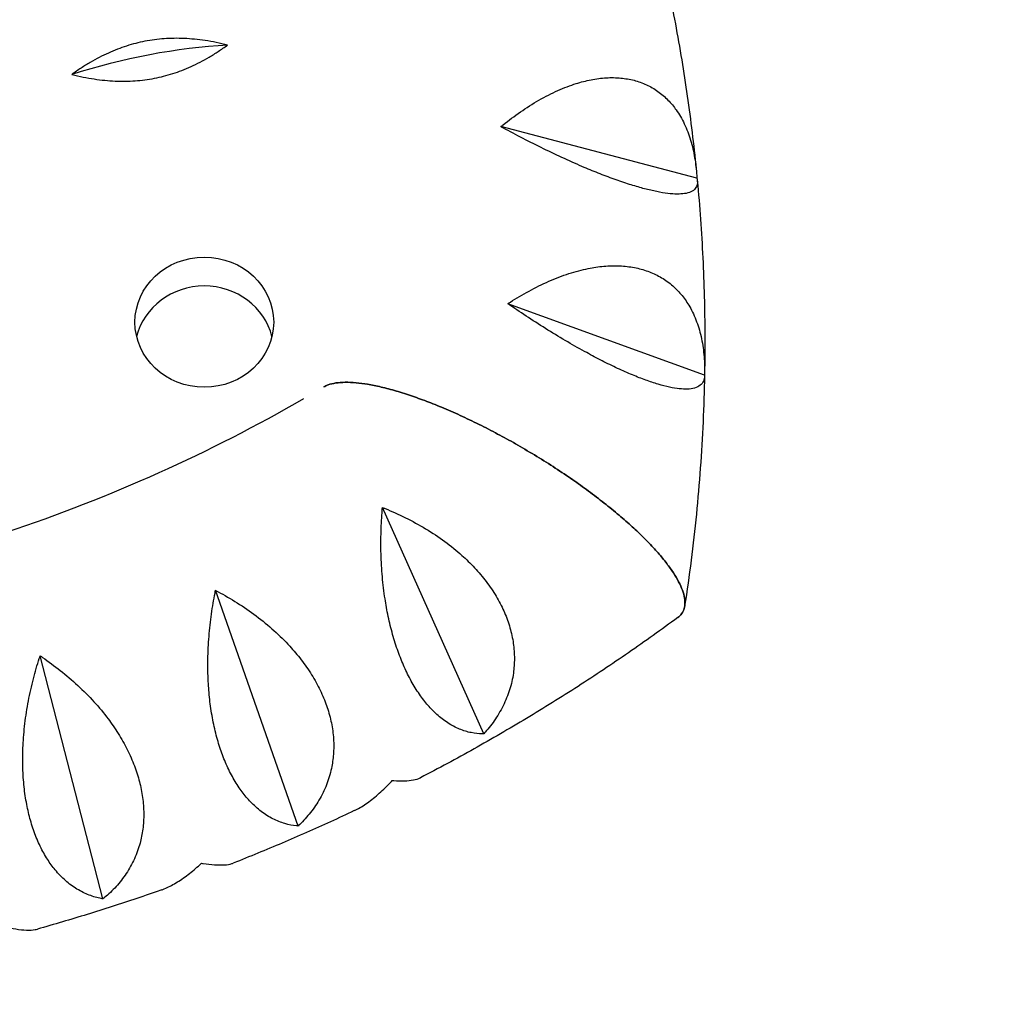
# Model space of a CAD drawing. Units: millimetres. Extents: x -5422 to 5420, y -4482 to 4525.
# Drawn here: x 3268 to 3444, y -2424 to -2247 of the extents above; entities that cross this region are included whole.
import ezdxf

# ---------------------------------------------------------------- set-up
doc = ezdxf.new("R2010")
doc.units = ezdxf.units.MM
doc.header["$LTSCALE"] = 20
doc.linetypes.add('HIDDEN', pattern=[9.525, 6.35, -3.175])
doc.layers.add('2d', color=230, linetype='Continuous')
doc.layers.add('AS-SafetyZone', color=5, linetype='HIDDEN')

msp = doc.modelspace()

# ---------------------------------------------------------------- linework, layer by layer
at = {"layer": '2d'}
for p, q in [((3390.37, -2275.19), (3355.06, -2265.92)), ((3391.75, -2310.68), (3356.31, -2297.81)), ((3351.97, -2375.3), (3333.72, -2334.52)), ((3318.52, -2391.92), (3303.65, -2349.45)), ((3283.35, -2405.05), (3272.04, -2361.25))]:
    msp.add_line(p, q, dxfattribs=at)
for centre, major_axis, ratio, start_param, end_param in [((3291.78, -2266.99), (-39.56, -8.5), 0.339705, 4.277997, 5.000997), ((3301.62, -2306.35), (12.5, 0), 0.938035, 0.223517, 2.918076)]:
    msp.add_ellipse(centre, major_axis=major_axis, ratio=ratio, start_param=start_param, end_param=end_param, dxfattribs=at)
msp.add_ellipse((3301.62, -2301.15), major_axis=(12.5, 0), ratio=0.938035, dxfattribs=at)
for points, knots in [([(3385.21, -2240.9), (3385.66, -2243.06), (3386.09, -2245.22), (3386.89, -2249.55), (3387.28, -2251.72), (3387.99, -2256.06), (3388.33, -2258.24), (3388.95, -2262.6), (3389.24, -2264.78), (3389.78, -2269.15), (3390.02, -2271.34), (3390.24, -2273.53)], [6.08994806, 6.08994806, 6.08994806, 6.08994806, 6.1097801, 6.1097801, 6.12961213, 6.12961213, 6.14944416, 6.14944416, 6.16927619, 6.16927619, 6.18910822, 6.18910822, 6.18910822, 6.18910822]), ([(3355.06, -2265.92), (3355.2, -2265.81), (3355.34, -2265.69), (3356.46, -2264.8), (3357.5, -2264.02), (3359.66, -2262.52), (3360.78, -2261.81), (3363.05, -2260.51), (3364.19, -2259.92), (3366.45, -2258.92), (3367.56, -2258.5), (3369.49, -2257.89), (3370.39, -2257.65), (3372.22, -2257.29), (3373.14, -2257.17), (3374.94, -2257.07), (3375.82, -2257.08), (3377.51, -2257.24), (3378.31, -2257.38), (3379.8, -2257.77), (3380.55, -2258.03), (3382, -2258.7), (3382.7, -2259.1), (3384, -2260.03), (3384.61, -2260.56), (3385.72, -2261.69), (3386.22, -2262.3), (3387.18, -2263.66), (3387.68, -2264.5), (3388.54, -2266.32), (3388.92, -2267.31), (3389.54, -2269.36), (3389.79, -2270.43), (3390.15, -2272.59), (3390.27, -2273.67), (3390.34, -2274.74), (3390.35, -2274.89), (3390.36, -2275.04), (3390.37, -2275.19)], [-56.777197, -56.777197, -56.777197, -56.777197, -56.229311, -56.229311, -52.374382, -52.374382, -48.519452, -48.519452, -44.664523, -44.664523, -40.809594, -40.809594, -37.659277, -37.659277, -34.508961, -34.508961, -31.358644, -31.358644, -28.208328, -28.208328, -25.026372, -25.026372, -21.844416, -21.844416, -18.662459, -18.662459, -15.480503, -15.480503, -11.610377, -11.610377, -7.740252, -7.740252, -3.870126, -3.870126, 0, 0, 0, 0.548048, 0.548048, 0.548048, 0.548048]), ([(3390.37, -2275.19), (3390.38, -2275.24), (3390.39, -2275.29), (3390.4, -2275.33), (3390.46, -2275.66), (3390.48, -2275.99), (3390.38, -2276.58), (3390.27, -2276.85), (3389.89, -2277.32), (3389.63, -2277.51), (3388.97, -2277.82), (3388.57, -2277.93), (3387.74, -2278.04), (3387.31, -2278.07), (3386.31, -2278.06), (3385.75, -2278.02), (3384.52, -2277.88), (3383.85, -2277.77), (3382.43, -2277.48), (3381.69, -2277.31), (3380.2, -2276.92), (3379.4, -2276.68), (3377.67, -2276.15), (3376.76, -2275.84), (3374.88, -2275.17), (3373.91, -2274.81), (3371.98, -2274.05), (3371.02, -2273.66), (3368.94, -2272.78), (3367.74, -2272.25), (3365.28, -2271.12), (3364.02, -2270.52), (3361.51, -2269.3), (3360.26, -2268.67), (3357.83, -2267.41), (3356.65, -2266.78), (3355.38, -2266.09), (3355.22, -2266.01), (3355.06, -2265.92)], [-0.548048, -0.548048, -0.548048, -0.548048, 0, 0, 0, 3.870126, 3.870126, 7.740252, 7.740252, 11.610377, 11.610377, 15.480503, 15.480503, 18.662459, 18.662459, 21.844416, 21.844416, 25.026372, 25.026372, 28.208328, 28.208328, 31.358644, 31.358644, 34.508961, 34.508961, 37.659277, 37.659277, 40.809594, 40.809594, 44.664523, 44.664523, 48.519452, 48.519452, 52.374382, 52.374382, 56.229311, 56.229311, 56.777197, 56.777197, 56.777197, 56.777197]), ([(3390.45, -2275.68), (3390.67, -2277.99), (3390.86, -2280.3), (3391.19, -2284.93), (3391.32, -2287.25), (3391.55, -2291.88), (3391.64, -2294.2), (3391.76, -2298.84), (3391.8, -2301.16), (3391.82, -2305.8), (3391.8, -2308.12), (3391.76, -2310.44)], [6.1955859, 6.1955859, 6.1955859, 6.1955859, 6.2165027, 6.2165027, 6.2374195, 6.2374195, 6.2583364, 6.2583364, 6.2792532, 6.2792532, 6.30017, 6.30017, 6.30017, 6.30017]), ([(3356.31, -2297.81), (3356.46, -2297.71), (3356.62, -2297.61), (3357.83, -2296.84), (3358.96, -2296.17), (3361.29, -2294.9), (3362.49, -2294.3), (3364.91, -2293.24), (3366.13, -2292.78), (3368.51, -2292.01), (3369.68, -2291.7), (3371.7, -2291.3), (3372.65, -2291.15), (3374.55, -2290.98), (3375.5, -2290.96), (3377.36, -2291.04), (3378.26, -2291.14), (3379.97, -2291.47), (3380.78, -2291.7), (3382.28, -2292.24), (3383.02, -2292.58), (3384.46, -2293.39), (3385.14, -2293.86), (3386.41, -2294.93), (3386.99, -2295.51), (3388.04, -2296.75), (3388.5, -2297.41), (3389.39, -2298.87), (3389.82, -2299.75), (3390.57, -2301.66), (3390.88, -2302.67), (3391.36, -2304.78), (3391.53, -2305.87), (3391.74, -2308.06), (3391.77, -2309.16), (3391.76, -2310.22), (3391.76, -2310.37), (3391.76, -2310.52), (3391.75, -2310.68)], [-56.777197, -56.777197, -56.777197, -56.777197, -56.229311, -56.229311, -52.374382, -52.374382, -48.519452, -48.519452, -44.664523, -44.664523, -40.809594, -40.809594, -37.659277, -37.659277, -34.508961, -34.508961, -31.358644, -31.358644, -28.208328, -28.208328, -25.026372, -25.026372, -21.844416, -21.844416, -18.662459, -18.662459, -15.480503, -15.480503, -11.610377, -11.610377, -7.740252, -7.740252, -3.870126, -3.870126, 0, 0, 0, 0.548048, 0.548048, 0.548048, 0.548048]), ([(3391.75, -2310.68), (3391.75, -2310.72), (3391.75, -2310.77), (3391.75, -2310.82), (3391.74, -2311.15), (3391.67, -2311.47), (3391.41, -2312.05), (3391.22, -2312.3), (3390.7, -2312.73), (3390.36, -2312.89), (3389.58, -2313.12), (3389.12, -2313.19), (3388.21, -2313.22), (3387.73, -2313.2), (3386.67, -2313.08), (3386.07, -2312.99), (3384.79, -2312.71), (3384.1, -2312.53), (3382.66, -2312.1), (3381.91, -2311.85), (3380.42, -2311.31), (3379.61, -2311), (3377.9, -2310.28), (3377.01, -2309.89), (3375.16, -2309.03), (3374.22, -2308.57), (3372.34, -2307.62), (3371.41, -2307.12), (3369.42, -2306.04), (3368.26, -2305.39), (3365.92, -2304.02), (3364.72, -2303.3), (3362.35, -2301.82), (3361.17, -2301.07), (3358.89, -2299.57), (3357.79, -2298.83), (3356.61, -2298.02), (3356.46, -2297.91), (3356.31, -2297.81)], [-0.548048, -0.548048, -0.548048, -0.548048, 0, 0, 0, 3.870126, 3.870126, 7.740252, 7.740252, 11.610377, 11.610377, 15.480503, 15.480503, 18.662459, 18.662459, 21.844416, 21.844416, 25.026372, 25.026372, 28.208328, 28.208328, 31.358644, 31.358644, 34.508961, 34.508961, 37.659277, 37.659277, 40.809594, 40.809594, 44.664523, 44.664523, 48.519452, 48.519452, 52.374382, 52.374382, 56.229311, 56.229311, 56.777197, 56.777197, 56.777197, 56.777197]), ([(3391.75, -2310.75), (3391.7, -2313.53), (3391.61, -2316.31), (3391.35, -2321.87), (3391.19, -2324.64), (3390.79, -2330.2), (3390.55, -2332.97), (3390, -2338.51), (3389.68, -2341.27), (3388.98, -2346.8), (3388.6, -2349.55), (3388.17, -2352.31)], [0.0178979, 0.0178979, 0.0178979, 0.0178979, 0.0429767, 0.0429767, 0.0680556, 0.0680556, 0.0931344, 0.0931344, 0.1182132, 0.1182132, 0.1432921, 0.1432921, 0.1432921, 0.1432921]), ([(3323.15, -2312.81), (3323.4, -2312.66), (3323.67, -2312.54), (3324.35, -2312.3), (3324.8, -2312.18), (3325.83, -2312.02), (3326.39, -2311.98), (3327.62, -2311.97), (3328.28, -2312), (3329.64, -2312.12), (3330.35, -2312.22), (3331.8, -2312.46), (3332.62, -2312.63), (3334.35, -2313.03), (3335.27, -2313.28), (3337.17, -2313.83), (3338.15, -2314.15), (3340.11, -2314.82), (3341.09, -2315.18), (3343.04, -2315.93), (3344.09, -2316.36), (3346.28, -2317.29), (3347.41, -2317.8), (3349.69, -2318.86), (3350.84, -2319.42), (3353.11, -2320.56), (3354.22, -2321.15), (3356.33, -2322.29), (3357.43, -2322.91), (3359.67, -2324.2), (3360.81, -2324.88), (3363.07, -2326.27), (3364.19, -2326.98), (3366.34, -2328.4), (3367.39, -2329.11), (3369.29, -2330.44), (3370.25, -2331.13), (3372.15, -2332.55), (3373.1, -2333.27), (3374.93, -2334.73), (3375.82, -2335.47), (3377.5, -2336.9), (3378.29, -2337.6), (3379.7, -2338.9), (3380.38, -2339.56), (3381.71, -2340.89), (3382.34, -2341.56), (3383.53, -2342.88), (3384.08, -2343.53), (3385.06, -2344.77), (3385.5, -2345.36), (3386.24, -2346.44), (3386.58, -2346.98), (3387.17, -2348.04), (3387.42, -2348.57), (3387.83, -2349.56), (3387.98, -2350.04), (3388.17, -2350.92), (3388.22, -2351.33), (3388.22, -2351.69)], [118.896627, 118.896627, 118.896627, 118.896627, 121.356901, 121.356901, 124.682949, 124.682949, 128.008998, 128.008998, 131.335047, 131.335047, 134.661096, 134.661096, 138.207704, 138.207704, 141.754312, 141.754312, 145.30092, 145.30092, 148.847527, 148.847527, 152.530531, 152.530531, 156.213535, 156.213535, 159.896539, 159.896539, 163.579543, 163.579543, 167.222451, 167.222451, 170.865359, 170.865359, 174.508267, 174.508267, 178.151175, 178.151175, 181.605349, 181.605349, 185.059523, 185.059523, 188.513697, 188.513697, 191.96787, 191.96787, 195.248469, 195.248469, 198.529068, 198.529068, 201.809667, 201.809667, 205.090265, 205.090265, 208.247653, 208.247653, 211.40504, 211.40504, 214.562427, 214.562427, 217.719814, 217.719814, 217.719814, 217.719814]), ([(3388.22, -2351.69), (3388.22, -2351.33), (3388.17, -2350.92), (3387.98, -2350.04), (3387.83, -2349.56), (3387.42, -2348.57), (3387.17, -2348.04), (3386.58, -2346.98), (3386.24, -2346.44), (3385.5, -2345.36), (3385.06, -2344.77), (3384.08, -2343.53), (3383.53, -2342.88), (3382.34, -2341.56), (3381.71, -2340.89), (3380.38, -2339.56), (3379.7, -2338.9), (3378.29, -2337.6), (3377.5, -2336.9), (3375.82, -2335.47), (3374.93, -2334.73), (3373.1, -2333.27), (3372.15, -2332.55), (3370.25, -2331.13), (3369.29, -2330.44), (3367.39, -2329.11), (3366.34, -2328.4), (3364.19, -2326.98), (3363.07, -2326.27), (3360.81, -2324.88), (3359.67, -2324.2), (3357.43, -2322.91), (3356.33, -2322.29), (3354.22, -2321.15), (3353.11, -2320.56), (3350.84, -2319.42), (3349.69, -2318.86), (3347.41, -2317.8), (3346.28, -2317.29), (3344.09, -2316.36), (3343.04, -2315.93), (3341.09, -2315.18), (3340.11, -2314.82), (3338.15, -2314.15), (3337.17, -2313.83), (3335.27, -2313.28), (3334.35, -2313.03), (3332.62, -2312.63), (3331.8, -2312.46), (3330.35, -2312.22), (3329.64, -2312.12), (3328.28, -2312), (3327.62, -2311.97), (3326.39, -2311.98), (3325.83, -2312.02), (3324.8, -2312.18), (3324.35, -2312.3), (3323.67, -2312.54), (3323.4, -2312.66), (3323.15, -2312.81)], [0, 0, 0, 0, 3.157387, 3.157387, 6.314774, 6.314774, 9.472162, 9.472162, 12.629549, 12.629549, 15.910148, 15.910148, 19.190746, 19.190746, 22.471345, 22.471345, 25.751944, 25.751944, 29.206118, 29.206118, 32.660292, 32.660292, 36.114466, 36.114466, 39.56864, 39.56864, 43.211548, 43.211548, 46.854456, 46.854456, 50.497363, 50.497363, 54.140271, 54.140271, 57.823275, 57.823275, 61.506279, 61.506279, 65.189283, 65.189283, 68.872287, 68.872287, 72.418895, 72.418895, 75.965503, 75.965503, 79.512111, 79.512111, 83.058719, 83.058719, 86.384767, 86.384767, 89.710816, 89.710816, 93.036865, 93.036865, 96.362914, 96.362914, 98.823188, 98.823188, 98.823188, 98.823188]), ([(3319.49, -2314.96), (3302.63, -2324.71), (3284.63, -2332.8), (3245.82, -2345.7), (3224.89, -2350.24), (3182.46, -2354.78), (3160.96, -2354.78), (3118.53, -2350.24), (3097.61, -2345.7), (3058.79, -2332.8), (3040.8, -2324.71), (3023.94, -2314.96)], [1.01839, 1.01839, 1.01839, 1.01839, 1.230176, 1.230176, 1.457256, 1.457256, 1.684336, 1.684336, 1.911417, 1.911417, 2.123203, 2.123203, 2.123203, 2.123203]), ([(3351.97, -2375.3), (3351.88, -2375.31), (3351.79, -2375.31), (3351.7, -2375.3), (3351.06, -2375.3), (3350.39, -2375.23), (3349.01, -2374.96), (3348.3, -2374.74), (3346.89, -2374.16), (3346.18, -2373.78), (3344.81, -2372.89), (3344.14, -2372.37), (3343, -2371.33), (3342.47, -2370.79), (3341.41, -2369.57), (3340.88, -2368.9), (3339.87, -2367.42), (3339.38, -2366.63), (3338.46, -2364.98), (3338.03, -2364.11), (3337.27, -2362.4), (3336.89, -2361.47), (3336.18, -2359.5), (3335.85, -2358.46), (3335.26, -2356.34), (3334.99, -2355.25), (3334.53, -2353.08), (3334.34, -2352.01), (3333.99, -2349.7), (3333.82, -2348.37), (3333.58, -2345.65), (3333.5, -2344.27), (3333.43, -2341.52), (3333.43, -2340.15), (3333.51, -2337.51), (3333.58, -2336.24), (3333.69, -2334.86), (3333.7, -2334.69), (3333.72, -2334.52)], [-0.548048, -0.548048, -0.548048, -0.548048, 0, 0, 0, 3.870126, 3.870126, 7.740252, 7.740252, 11.610377, 11.610377, 15.480503, 15.480503, 18.662459, 18.662459, 21.844416, 21.844416, 25.026372, 25.026372, 28.208328, 28.208328, 31.358644, 31.358644, 34.508961, 34.508961, 37.659277, 37.659277, 40.809594, 40.809594, 44.664523, 44.664523, 48.519452, 48.519452, 52.374382, 52.374382, 56.229311, 56.229311, 56.777197, 56.777197, 56.777197, 56.777197]), ([(3333.72, -2334.52), (3333.89, -2334.59), (3334.06, -2334.66), (3335.4, -2335.21), (3336.62, -2335.76), (3339.07, -2336.98), (3340.3, -2337.65), (3342.69, -2339.09), (3343.86, -2339.86), (3346.05, -2341.47), (3347.09, -2342.31), (3348.8, -2343.85), (3349.58, -2344.6), (3351.06, -2346.19), (3351.77, -2347.03), (3353.08, -2348.75), (3353.68, -2349.64), (3354.74, -2351.41), (3355.19, -2352.29), (3355.96, -2354.01), (3356.31, -2354.92), (3356.87, -2356.77), (3357.09, -2357.72), (3357.39, -2359.59), (3357.47, -2360.52), (3357.5, -2362.32), (3357.45, -2363.19), (3357.23, -2365), (3357.03, -2366.01), (3356.45, -2368), (3356.07, -2368.98), (3355.17, -2370.87), (3354.65, -2371.78), (3353.51, -2373.48), (3352.89, -2374.27), (3352.25, -2375), (3352.16, -2375.1), (3352.07, -2375.2), (3351.97, -2375.3)], [-56.777197, -56.777197, -56.777197, -56.777197, -56.229311, -56.229311, -52.374382, -52.374382, -48.519452, -48.519452, -44.664523, -44.664523, -40.809594, -40.809594, -37.659277, -37.659277, -34.508961, -34.508961, -31.358644, -31.358644, -28.208328, -28.208328, -25.026372, -25.026372, -21.844416, -21.844416, -18.662459, -18.662459, -15.480503, -15.480503, -11.610377, -11.610377, -7.740252, -7.740252, -3.870126, -3.870126, 0, 0, 0, 0.548048, 0.548048, 0.548048, 0.548048]), ([(3318.52, -2391.92), (3318.42, -2391.91), (3318.33, -2391.9), (3318.23, -2391.89), (3317.55, -2391.82), (3316.85, -2391.68), (3315.41, -2391.26), (3314.69, -2390.98), (3313.25, -2390.25), (3312.54, -2389.8), (3311.19, -2388.77), (3310.54, -2388.19), (3309.44, -2387.03), (3308.94, -2386.44), (3307.95, -2385.12), (3307.47, -2384.39), (3306.55, -2382.82), (3306.12, -2381.98), (3305.33, -2380.24), (3304.97, -2379.33), (3304.35, -2377.55), (3304.05, -2376.58), (3303.52, -2374.55), (3303.28, -2373.49), (3302.89, -2371.31), (3302.72, -2370.2), (3302.47, -2368), (3302.39, -2366.91), (3302.27, -2364.58), (3302.24, -2363.23), (3302.29, -2360.51), (3302.35, -2359.12), (3302.58, -2356.38), (3302.73, -2355.03), (3303.1, -2352.41), (3303.32, -2351.14), (3303.58, -2349.79), (3303.62, -2349.62), (3303.65, -2349.45)], [-0.548048, -0.548048, -0.548048, -0.548048, 0, 0, 0, 3.870126, 3.870126, 7.740252, 7.740252, 11.610377, 11.610377, 15.480503, 15.480503, 18.662459, 18.662459, 21.844416, 21.844416, 25.026372, 25.026372, 28.208328, 28.208328, 31.358644, 31.358644, 34.508961, 34.508961, 37.659277, 37.659277, 40.809594, 40.809594, 44.664523, 44.664523, 48.519452, 48.519452, 52.374382, 52.374382, 56.229311, 56.229311, 56.777197, 56.777197, 56.777197, 56.777197]), ([(3303.65, -2349.45), (3303.81, -2349.54), (3303.97, -2349.62), (3305.24, -2350.31), (3306.4, -2350.98), (3308.7, -2352.44), (3309.85, -2353.23), (3312.08, -2354.91), (3313.16, -2355.79), (3315.19, -2357.62), (3316.14, -2358.56), (3317.71, -2360.27), (3318.41, -2361.09), (3319.74, -2362.82), (3320.38, -2363.73), (3321.53, -2365.58), (3322.05, -2366.52), (3322.95, -2368.39), (3323.33, -2369.32), (3323.96, -2371.11), (3324.23, -2372.04), (3324.65, -2373.95), (3324.79, -2374.91), (3324.95, -2376.81), (3324.96, -2377.74), (3324.86, -2379.54), (3324.74, -2380.4), (3324.4, -2382.18), (3324.13, -2383.16), (3323.42, -2385.09), (3322.98, -2386.03), (3321.97, -2387.82), (3321.39, -2388.67), (3320.15, -2390.25), (3319.49, -2390.98), (3318.81, -2391.64), (3318.72, -2391.73), (3318.62, -2391.83), (3318.52, -2391.92)], [-56.777197, -56.777197, -56.777197, -56.777197, -56.229311, -56.229311, -52.374382, -52.374382, -48.519452, -48.519452, -44.664523, -44.664523, -40.809594, -40.809594, -37.659277, -37.659277, -34.508961, -34.508961, -31.358644, -31.358644, -28.208328, -28.208328, -25.026372, -25.026372, -21.844416, -21.844416, -18.662459, -18.662459, -15.480503, -15.480503, -11.610377, -11.610377, -7.740252, -7.740252, -3.870126, -3.870126, 0, 0, 0, 0.548048, 0.548048, 0.548048, 0.548048]), ([(3388.22, -2351.69), (3388.22, -2352.06), (3388.17, -2352.41), (3387.98, -2353.08), (3387.83, -2353.39), (3387.43, -2353.94), (3387.2, -2354.17), (3386.92, -2354.37)], [0, 0, 0, 0, 3.157387, 3.157387, 6.314774, 6.314774, 9.292377, 9.292377, 9.292377, 9.292377]), ([(3386.92, -2354.37), (3387.2, -2354.17), (3387.43, -2353.94), (3387.83, -2353.39), (3387.98, -2353.08), (3388.17, -2352.41), (3388.22, -2352.06), (3388.22, -2351.69)], [208.427438, 208.427438, 208.427438, 208.427438, 211.40504, 211.40504, 214.562427, 214.562427, 217.719814, 217.719814, 217.719814, 217.719814]), ([(3386.92, -2354.37), (3384, -2356.53), (3381.04, -2358.63), (3375.05, -2362.76), (3372.02, -2364.78), (3365.9, -2368.72), (3362.8, -2370.65), (3356.56, -2374.4), (3353.4, -2376.23), (3347.03, -2379.8), (3343.82, -2381.53), (3340.57, -2383.22)], [0.905445, 0.905445, 0.905445, 0.905445, 0.9372871, 0.9372871, 0.9691292, 0.9691292, 1.0009713, 1.0009713, 1.0328134, 1.0328134, 1.0646555, 1.0646555, 1.0646555, 1.0646555]), ([(3283.35, -2405.05), (3283.25, -2405.03), (3283.15, -2405.01), (3283.05, -2404.99), (3282.34, -2404.85), (3281.61, -2404.64), (3280.14, -2404.07), (3279.4, -2403.71), (3277.96, -2402.84), (3277.26, -2402.32), (3275.94, -2401.15), (3275.32, -2400.5), (3274.28, -2399.24), (3273.8, -2398.6), (3272.9, -2397.18), (3272.46, -2396.4), (3271.66, -2394.74), (3271.29, -2393.86), (3270.64, -2392.05), (3270.35, -2391.12), (3269.88, -2389.27), (3269.67, -2388.28), (3269.31, -2386.21), (3269.17, -2385.12), (3268.98, -2382.92), (3268.92, -2381.79), (3268.89, -2379.58), (3268.91, -2378.48), (3269.02, -2376.15), (3269.13, -2374.81), (3269.46, -2372.11), (3269.67, -2370.74), (3270.19, -2368.03), (3270.49, -2366.7), (3271.15, -2364.13), (3271.51, -2362.9), (3271.93, -2361.58), (3271.99, -2361.42), (3272.04, -2361.25)], [-0.548048, -0.548048, -0.548048, -0.548048, 0, 0, 0, 3.870126, 3.870126, 7.740252, 7.740252, 11.610377, 11.610377, 15.480503, 15.480503, 18.662459, 18.662459, 21.844416, 21.844416, 25.026372, 25.026372, 28.208328, 28.208328, 31.358644, 31.358644, 34.508961, 34.508961, 37.659277, 37.659277, 40.809594, 40.809594, 44.664523, 44.664523, 48.519452, 48.519452, 52.374382, 52.374382, 56.229311, 56.229311, 56.777197, 56.777197, 56.777197, 56.777197]), ([(3272.04, -2361.25), (3272.19, -2361.35), (3272.34, -2361.45), (3273.53, -2362.27), (3274.6, -2363.05), (3276.73, -2364.73), (3277.79, -2365.64), (3279.83, -2367.53), (3280.82, -2368.52), (3282.66, -2370.54), (3283.51, -2371.58), (3284.9, -2373.43), (3285.52, -2374.33), (3286.69, -2376.19), (3287.24, -2377.15), (3288.22, -2379.11), (3288.66, -2380.1), (3289.4, -2382.05), (3289.7, -2383.01), (3290.18, -2384.86), (3290.37, -2385.82), (3290.63, -2387.76), (3290.7, -2388.73), (3290.72, -2390.64), (3290.66, -2391.57), (3290.42, -2393.35), (3290.25, -2394.2), (3289.78, -2395.93), (3289.45, -2396.89), (3288.61, -2398.74), (3288.12, -2399.63), (3287, -2401.31), (3286.38, -2402.1), (3285.06, -2403.55), (3284.36, -2404.21), (3283.65, -2404.8), (3283.55, -2404.88), (3283.45, -2404.97), (3283.35, -2405.05)], [-56.777197, -56.777197, -56.777197, -56.777197, -56.229311, -56.229311, -52.374382, -52.374382, -48.519452, -48.519452, -44.664523, -44.664523, -40.809594, -40.809594, -37.659277, -37.659277, -34.508961, -34.508961, -31.358644, -31.358644, -28.208328, -28.208328, -25.026372, -25.026372, -21.844416, -21.844416, -18.662459, -18.662459, -15.480503, -15.480503, -11.610377, -11.610377, -7.740252, -7.740252, -3.870126, -3.870126, 0, 0, 0, 0.548048, 0.548048, 0.548048, 0.548048]), ([(3328.64, -2389.14), (3328.73, -2389.1), (3328.82, -2389.06), (3329.59, -2388.67), (3330.3, -2388.24), (3331.73, -2387.23), (3332.45, -2386.65), (3333.86, -2385.39), (3334.55, -2384.71), (3335.21, -2384.02), (3335.3, -2383.93), (3335.39, -2383.83), (3335.49, -2383.72)], [-12.120892, -12.120892, -12.120892, -12.120892, -11.610377, -11.610377, -7.740252, -7.740252, -3.870126, -3.870126, 0, 0, 0, 0.548048, 0.548048, 0.548048, 0.548048]), ([(3335.49, -2383.72), (3335.58, -2383.73), (3335.68, -2383.74), (3335.77, -2383.74), (3336.43, -2383.78), (3337.07, -2383.79), (3338.27, -2383.76), (3338.81, -2383.71), (3339.77, -2383.53), (3340.18, -2383.41), (3340.53, -2383.24), (3340.55, -2383.23), (3340.57, -2383.22)], [-0.548048, -0.548048, -0.548048, -0.548048, 0, 0, 0, 3.870126, 3.870126, 7.740252, 7.740252, 11.610377, 11.610377, 11.901919, 11.901919, 11.901919, 11.901919]), ([(3328.64, -2389.14), (3327.21, -2389.82), (3325.78, -2390.49), (3322.9, -2391.81), (3321.45, -2392.45), (3318.56, -2393.73), (3317.1, -2394.36), (3314.19, -2395.61), (3312.72, -2396.22), (3309.79, -2397.42), (3308.32, -2398.01), (3306.84, -2398.6)], [1.10331811, 1.10331811, 1.10331811, 1.10331811, 1.11708672, 1.11708672, 1.13085534, 1.13085534, 1.14462396, 1.14462396, 1.15839258, 1.15839258, 1.1721612, 1.1721612, 1.1721612, 1.1721612]), ([(3293.88, -2403.43), (3294.06, -2403.37), (3294.23, -2403.3), (3295.08, -2402.96), (3295.79, -2402.6), (3297.23, -2401.73), (3297.96, -2401.23), (3299.41, -2400.12), (3300.13, -2399.51), (3300.83, -2398.89), (3300.92, -2398.8), (3301.02, -2398.71), (3301.12, -2398.62)], [-12.646729, -12.646729, -12.646729, -12.646729, -11.610377, -11.610377, -7.740252, -7.740252, -3.870126, -3.870126, 0, 0, 0, 0.548048, 0.548048, 0.548048, 0.548048]), ([(3301.12, -2398.62), (3301.22, -2398.64), (3301.32, -2398.65), (3301.42, -2398.67), (3302.11, -2398.77), (3302.8, -2398.85), (3304.08, -2398.94), (3304.68, -2398.95), (3305.75, -2398.88), (3306.21, -2398.8), (3306.68, -2398.66), (3306.77, -2398.63), (3306.84, -2398.6)], [-0.548048, -0.548048, -0.548048, -0.548048, 0, 0, 0, 3.870126, 3.870126, 7.740252, 7.740252, 11.610377, 11.610377, 12.469115, 12.469115, 12.469115, 12.469115]), ([(3293.88, -2403.43), (3292.41, -2403.95), (3290.93, -2404.46), (3287.97, -2405.46), (3286.49, -2405.95), (3283.52, -2406.91), (3282.03, -2407.38), (3279.04, -2408.3), (3277.55, -2408.75), (3274.55, -2409.63), (3273.05, -2410.07), (3271.54, -2410.49)], [1.21217465, 1.21217465, 1.21217465, 1.21217465, 1.22570873, 1.22570873, 1.2392428, 1.2392428, 1.25277688, 1.25277688, 1.26631095, 1.26631095, 1.27984503, 1.27984503, 1.27984503, 1.27984503]), ([(3265.25, -2409.95), (3265.35, -2409.97), (3265.45, -2410), (3265.55, -2410.02), (3266.27, -2410.2), (3266.99, -2410.35), (3268.34, -2410.58), (3268.99, -2410.65), (3270.15, -2410.69), (3270.67, -2410.66), (3271.27, -2410.56), (3271.41, -2410.53), (3271.54, -2410.49)], [-0.548048, -0.548048, -0.548048, -0.548048, 0, 0, 0, 3.870126, 3.870126, 7.740252, 7.740252, 11.610377, 11.610377, 12.905195, 12.905195, 12.905195, 12.905195])]:
    msp.add_open_spline(points, degree=3, knots=knots, dxfattribs=at)
for points in [[(3305.81, -2251.22), (3290.38, -2247.38), (3277.75, -2256.52)], [(3277.75, -2256.52), (3293.17, -2260.37), (3305.81, -2251.22)]]:
    msp.add_rational_spline(points, [1, 1.06909863871, 1], degree=2, dxfattribs=at)
at = {"layer": 'AS-SafetyZone', "flags": 128}
msp.add_lwpolyline([(4142.06, 3222.5, 0.297013), (733.34, 2533.82, 0.004939), (654.6, 2514.93, 0.969003), (-3826.9, 2179.6), (-3723.69, -207.82, 0.02912), (-3757.5, -576.99), (-4674.62, -1108.83, 0.41449), (-5219.03, -3160.14), (-4976.85, -3576.85, 0.413926), (-2927.53, -4120.77), (-1669.22, -3391.14, 0.220077), (851.46, -2497.01, 0.005356), (936.73, -2476.71, 0.968024), (5417.75, -2136.86), (5314.54, 250.56, 0.268873)], format="xyb", close=True, dxfattribs=at)

doc.saveas('drawing.dxf')
